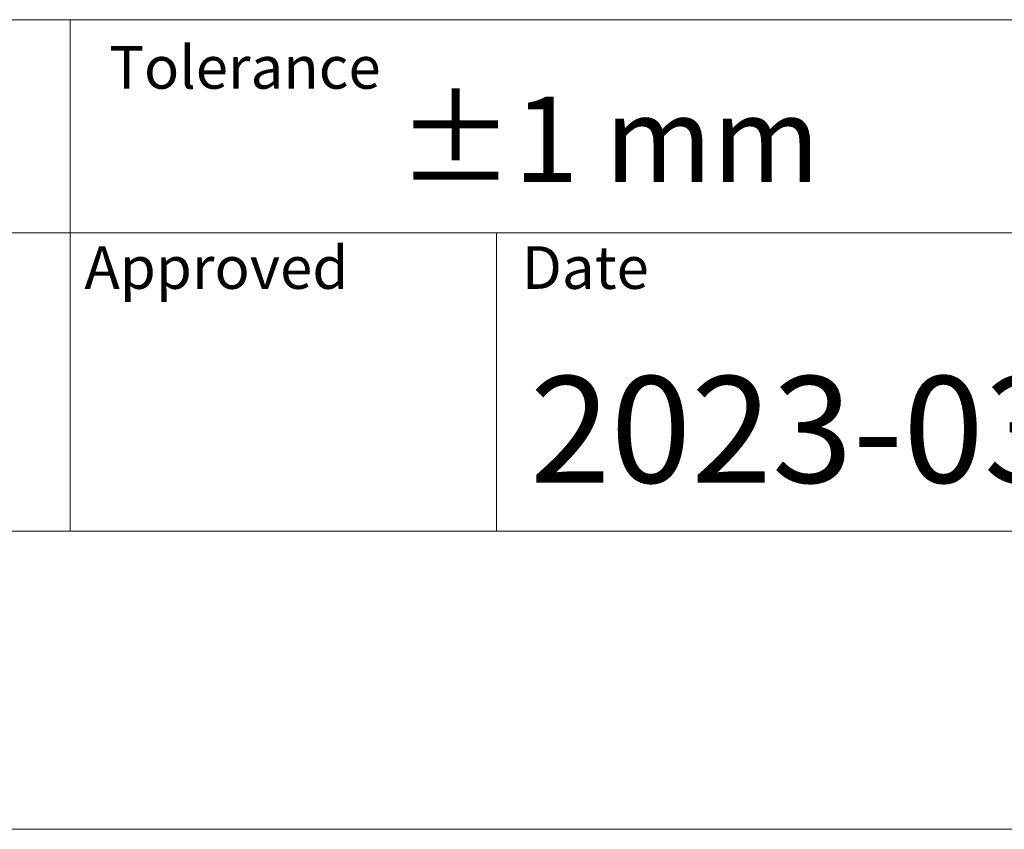
# Model space of a CAD drawing. Units: millimetres. Extents: x 17 to 410, y 7 to 290.
# Drawn here: x 363 to 386, y 7 to 26 of the extents above; entities that cross this region are included whole.
import ezdxf

# ---------------------------------------------------------------- set-up
doc = ezdxf.new("R2010")
doc.units = ezdxf.units.MM
doc.styles.add('SLDTEXTSTYLE0', font='TXT', dxfattribs={"width": 0.5445})
doc.styles.add('SLDTEXTSTYLE1', font='TXT', dxfattribs={"width": 0.605})

msp = doc.modelspace()

# ---------------------------------------------------------------- linework, layer by layer
at = {"color": 7, "linetype": 'Continuous', "lineweight": 18}
for p, q in [((234.5904, 26.3632), (409.5904, 26.3632)), ((364.5904, 21.3632), (364.5904, 26.3632)), ((409.5904, 21.3632), (234.5904, 21.3632)), ((364.5904, 14.3632), (364.5904, 21.3632)), ((374.5904, 14.3632), (374.5904, 21.3632)), ((354.5904, 14.3632), (409.5904, 14.3632)), ((409.5904, 7.3632), (23.5902, 7.3632))]:
    msp.add_line(p, q, dxfattribs=at)

# ---------------------------------------------------------------- texts
at = {"color": 7, "linetype": 'Continuous', "lineweight": 0, "attachment_point": 1}
for s, insert, char_height, style in [('Tolerance', (365.5056, 25.7434), 1, 'SLDTEXTSTYLE1'), ('±1 mm', (372.2693, 24.5565), 2, 'SLDTEXTSTYLE0'), ('Approved', (364.9262, 21.0467), 1, 'SLDTEXTSTYLE1'), ('Date', (375.1854, 21.0467), 1, 'SLDTEXTSTYLE1'), ('2023-03-23', (375.3711, 17.9967), 2.5, 'SLDTEXTSTYLE1')]:
    msp.add_mtext(s, dxfattribs=dict(at, insert=insert, char_height=char_height, style=style))

doc.saveas('drawing.dxf')
